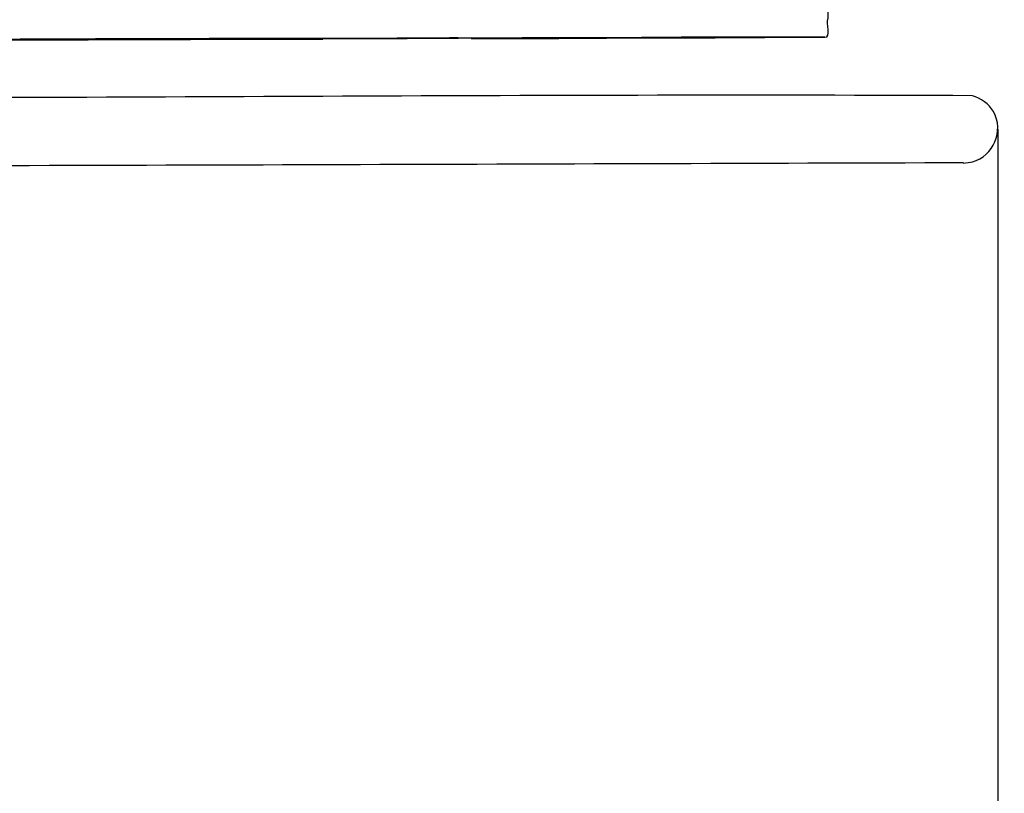
# Model space of a CAD drawing. Units: centimetres. Extents: x 3221 to 4318, y 560 to 1365.
# Drawn here: x 4007 to 4056, y 943 to 981 of the extents above; entities that cross this region are included whole.
import ezdxf

# ---------------------------------------------------------------- set-up
doc = ezdxf.new("R2010")
doc.units = ezdxf.units.CM
doc.header["$MEASUREMENT"] = 0
doc.layers.add('Warstwa 1', color=7, linetype='Continuous')
doc.layers.add('Wymiary', color=8, linetype='Continuous')

msp = doc.modelspace()

# ---------------------------------------------------------------- linework, layer by layer
at = {"layer": 'Warstwa 1'}
for points, knots in [([(4046.929, 980.468), (4047.244, 980.437), (4046.992, 981.161), (4047.086, 981.413), (4047.086, 981.413), (4047.086, 981.728), (4047.181, 982.075), (4046.74, 981.98)], [0, 0, 0, 0, 0.333333, 0.333333, 0.333333, 0.333333, 1, 1, 1, 1]), ([(4046.929, 980.468), (4033.634, 980.437), (4020.371, 980.405), (4007.077, 980.342), (4007.077, 980.342), (4004.21, 980.342), (4001.312, 980.311), (3998.414, 980.311)], [0, 0, 0, 0, 0.333333, 0.333333, 0.333333, 0.333333, 1, 1, 1, 1]), ([(4022.073, 980.405), (4024.309, 980.405), (4026.546, 980.405), (4028.751, 980.437), (4028.751, 980.437), (4026.672, 980.405), (4024.246, 980.405), (4022.073, 980.405)], [0, 0, 0, 0, 0.333333, 0.333333, 0.333333, 0.333333, 1, 1, 1, 1]), ([(4022.073, 980.405), (4022.073, 980.405), (4022.073, 980.405), (4022.073, 980.405), (4022.073, 980.405), (4022.073, 980.405), (4022.073, 980.405), (4022.073, 980.405)], [0, 0, 0, 0, 0.333333, 0.333333, 0.333333, 0.333333, 1, 1, 1, 1]), ([(4022.073, 980.405), (4022.073, 980.405), (4022.073, 980.405), (4022.073, 980.405), (4022.073, 980.405), (4022.073, 980.405), (4022.073, 980.405), (4022.073, 980.405)], [0, 0, 0, 0, 0.333333, 0.333333, 0.333333, 0.333333, 1, 1, 1, 1]), ([(4037.068, 980.437), (4038.927, 980.437), (4040.817, 980.437), (4042.676, 980.468), (4042.676, 980.468), (4042.676, 980.468), (4042.676, 980.468), (4042.676, 980.468)], [0, 0, 0, 0, 0.333333, 0.333333, 0.333333, 0.333333, 1, 1, 1, 1]), ([(4044.975, 980.468), (4042.361, 980.468), (4039.714, 980.468), (4037.068, 980.437), (4037.068, 980.437), (4038.927, 980.437), (4040.817, 980.437), (4042.676, 980.468)], [0, 0, 0, 0, 0.333333, 0.333333, 0.333333, 0.333333, 1, 1, 1, 1]), ([(4042.676, 980.468), (4042.676, 980.468), (4042.676, 980.468), (4042.676, 980.468), (4042.676, 980.468), (4042.676, 980.468), (4042.676, 980.468), (4042.676, 980.468)], [0, 0, 0, 0, 0.333333, 0.333333, 0.333333, 0.333333, 1, 1, 1, 1]), ([(4042.833, 980.468), (4042.833, 980.468), (4042.991, 980.468), (4042.991, 980.468), (4042.991, 980.468), (4042.991, 980.468), (4042.991, 980.468), (4042.959, 980.468)], [0, 0, 0, 0, 0.333333, 0.333333, 0.333333, 0.333333, 1, 1, 1, 1]), ([(4043.463, 980.468), (4043.463, 980.468), (4043.463, 980.468), (4043.463, 980.468), (4043.463, 980.468), (4043.463, 980.468), (4043.463, 980.468), (4043.463, 980.468)], [0, 0, 0, 0, 0.333333, 0.333333, 0.333333, 0.333333, 1, 1, 1, 1]), ([(3999.138, 980.342), (4001.784, 980.342), (4004.431, 980.342), (4007.077, 980.374), (4007.077, 980.374), (4007.077, 980.374), (4007.077, 980.374), (4007.077, 980.374), (4007.077, 980.374), (4007.077, 980.374), (4007.077, 980.374), (4007.077, 980.374)], [0, 0, 0, 0, 0.25, 0.25, 0.25, 0.25, 0.5, 0.5, 0.5, 0.5, 1, 1, 1, 1]), ([(4002.037, 980.342), (4003.706, 980.342), (4005.407, 980.342), (4007.077, 980.342), (4007.077, 980.342), (4008.211, 980.342), (4009.345, 980.342), (4010.448, 980.342)], [0, 0, 0, 0, 0.333333, 0.333333, 0.333333, 0.333333, 1, 1, 1, 1]), ([(4007.077, 980.342), (4007.077, 980.342), (4007.077, 980.342), (4007.077, 980.342), (4007.077, 980.342), (4007.077, 980.342), (4007.077, 980.342), (4007.077, 980.342)], [0, 0, 0, 0, 0.333333, 0.333333, 0.333333, 0.333333, 1, 1, 1, 1])]:
    msp.add_open_spline(points, degree=3, knots=knots, dxfattribs=at)
for points in [[(4022.073, 980.405), (4017.064, 980.405), (4012.055, 980.374), (4007.077, 980.374)], [(4022.073, 980.405), (4017.064, 980.405), (4012.055, 980.374), (4007.077, 980.374)], [(4028.783, 980.405), (4021.789, 980.374), (4014.228, 980.374), (4007.077, 980.342)], [(4010.448, 980.374), (4019.332, 980.405), (4028.184, 980.437), (4037.068, 980.437)], [(4014.008, 980.374), (4016.654, 980.374), (4019.332, 980.374), (4021.978, 980.405)], [(4022.073, 980.405), (4024.498, 980.405), (4026.956, 980.405), (4029.381, 980.437)], [(4022.073, 980.405), (4024.435, 980.405), (4026.767, 980.405), (4029.129, 980.437)], [(4022.073, 980.405), (4024.372, 980.405), (4026.672, 980.405), (4028.94, 980.437)], [(4022.073, 980.405), (4024.278, 980.405), (4026.483, 980.405), (4028.688, 980.437)], [(4022.073, 980.405), (4024.53, 980.405), (4027.019, 980.405), (4029.476, 980.437)], [(4022.073, 980.405), (4022.073, 980.405), (4022.073, 980.405), (4022.073, 980.405)], [(4037.068, 980.437), (4032.091, 980.437), (4027.113, 980.405), (4022.167, 980.405)], [(4028.783, 980.405), (4028.783, 980.405), (4028.783, 980.405), (4028.783, 980.405)], [(4029.413, 980.405), (4031.965, 980.405), (4034.516, 980.405), (4037.068, 980.437)], [(4029.476, 980.405), (4031.996, 980.405), (4034.548, 980.405), (4037.068, 980.437)], [(4029.476, 980.405), (4031.996, 980.405), (4034.548, 980.405), (4037.068, 980.437)], [(4029.476, 980.405), (4029.476, 980.405), (4029.476, 980.405), (4029.476, 980.405)], [(4029.476, 980.405), (4029.476, 980.405), (4029.476, 980.405), (4029.476, 980.405)], [(4029.476, 980.405), (4029.476, 980.405), (4029.476, 980.405), (4029.476, 980.405)], [(4039.336, 980.437), (4038.58, 980.437), (4037.793, 980.437), (4037.037, 980.437)], [(4037.068, 980.437), (4039.683, 980.437), (4042.329, 980.437), (4044.944, 980.468)], [(4037.068, 980.437), (4039.242, 980.437), (4041.447, 980.437), (4043.621, 980.468)], [(4043.337, 980.468), (4041.258, 980.468), (4039.147, 980.468), (4037.068, 980.437)], [(4037.068, 980.437), (4039.116, 980.437), (4041.195, 980.437), (4043.243, 980.468)], [(4037.068, 980.437), (4039.053, 980.437), (4041.037, 980.437), (4043.022, 980.468)], [(4037.068, 980.437), (4038.927, 980.437), (4040.817, 980.437), (4042.676, 980.468)], [(4037.068, 980.437), (4037.068, 980.437), (4037.068, 980.437), (4037.068, 980.437)], [(4039.305, 980.437), (4038.58, 980.437), (4037.793, 980.437), (4037.068, 980.437)], [(4037.068, 980.437), (4037.761, 980.437), (4038.486, 980.437), (4039.179, 980.437)], [(4039.336, 980.437), (4038.58, 980.437), (4037.793, 980.437), (4037.068, 980.437)], [(4037.068, 980.437), (4037.793, 980.437), (4038.549, 980.437), (4039.273, 980.437)], [(4037.068, 980.437), (4037.824, 980.437), (4038.612, 980.437), (4039.336, 980.437)], [(4039.431, 980.437), (4038.643, 980.437), (4037.824, 980.437), (4037.068, 980.437)], [(4037.068, 980.437), (4037.793, 980.437), (4038.549, 980.437), (4039.273, 980.437)], [(4042.518, 980.468), (4042.55, 980.468), (4042.644, 980.468), (4042.676, 980.468)], [(4042.676, 980.468), (4042.676, 980.468), (4042.676, 980.468), (4042.676, 980.468)], [(4043.463, 980.468), (4044.282, 980.468), (4045.133, 980.468), (4045.983, 980.468)], [(4043.463, 980.468), (4043.463, 980.468), (4043.621, 980.468), (4043.652, 980.468)], [(4043.463, 980.468), (4043.463, 980.468), (4043.621, 980.468), (4043.621, 980.468)], [(4043.621, 980.468), (4044.219, 980.468), (4046.519, 980.468), (4044.944, 980.468)], [(4044.944, 980.468), (4045.605, 980.468), (4046.267, 980.468), (4046.929, 980.468)], [(4044.944, 980.468), (4044.944, 980.468), (4044.944, 980.468), (4044.944, 980.468)], [(4045.07, 980.468), (4045.07, 980.468), (4044.975, 980.468), (4044.975, 980.468)], [(4045.07, 980.468), (4045.07, 980.468), (4044.975, 980.468), (4044.975, 980.468)], [(4045.07, 980.468), (4045.07, 980.468), (4044.975, 980.468), (4044.975, 980.468)], [(4044.975, 980.468), (4044.975, 980.468), (4045.07, 980.468), (4045.07, 980.468)], [(4044.975, 980.468), (4045.07, 980.468), (4045.07, 980.468), (4044.975, 980.468)], [(4044.975, 980.468), (4044.975, 980.468), (4044.975, 980.468), (4044.975, 980.468)], [(4046.235, 980.468), (4046.33, 980.468), (4046.582, 980.468), (4046.677, 980.468)], [(4047.055, 980.468), (4047.055, 980.468), (4047.055, 980.468), (4047.055, 980.468)], [(4007.077, 980.342), (4009.377, 980.342), (4011.708, 980.342), (4014.008, 980.374)], [(4007.077, 980.342), (4012.086, 980.342), (4017.095, 980.374), (4022.073, 980.374)], [(4007.077, 980.342), (4012.086, 980.342), (4017.095, 980.374), (4022.073, 980.374)], [(4054.237, 977.57), (4033.445, 977.665), (4012.653, 977.444), (3991.861, 977.444)], [(4055.277, 976.782), (4055.056, 977.16), (4054.647, 977.444), (4054.237, 977.57)], [(4054.237, 974.294), (4055.277, 974.577), (4055.812, 975.837), (4055.277, 976.782)], [(3992.145, 974.073), (4012.685, 974.136), (4033.256, 974.199), (4053.796, 974.262)], [(4053.796, 974.231), (4053.891, 974.231), (4054.143, 974.294), (4054.237, 974.294)]]:
    msp.add_open_spline(points, degree=3, dxfattribs=at)
at = {"layer": 'Wymiary', "color": 116}
msp.add_line((4055.488, 975.919), (4055.488, 560.028), dxfattribs=at)

doc.saveas('drawing.dxf')
